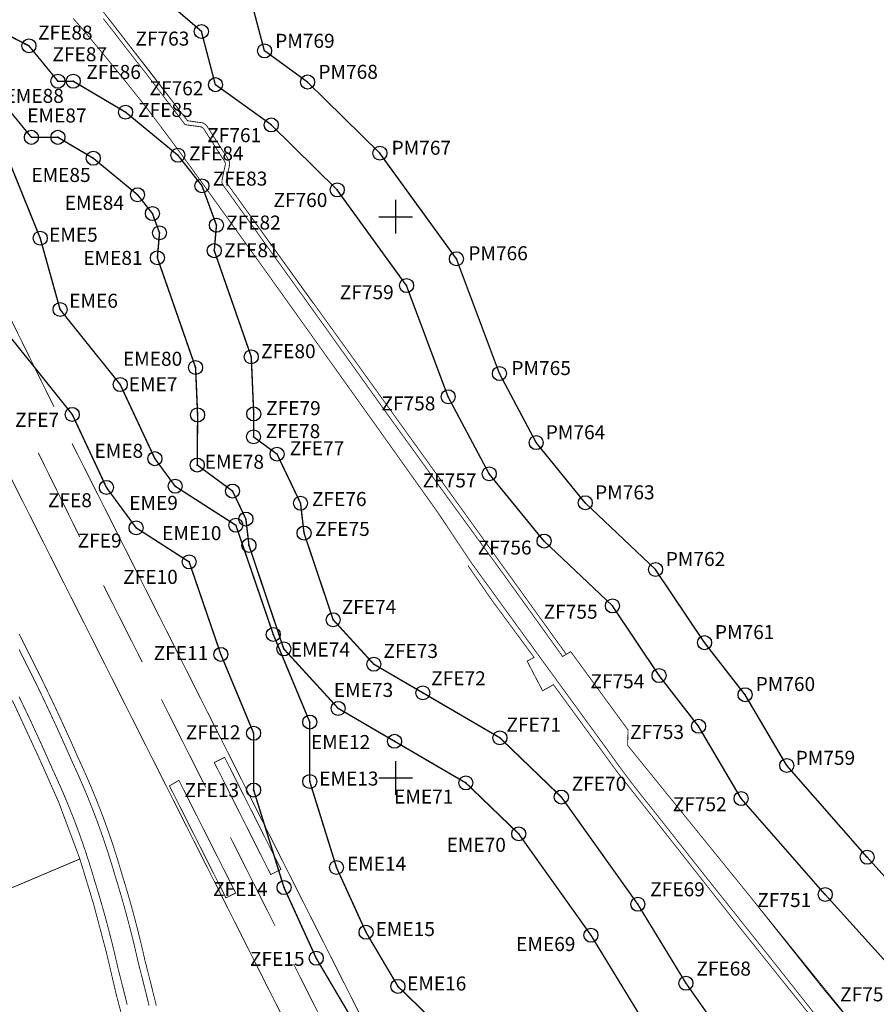
# Model space of a CAD drawing. Units: millimetres. Extents: x 526896 to 531889, y 2348302 to 2350102.
# Drawn here: x 527066 to 527371, y 2348919 to 2349270 of the extents above; entities that cross this region are included whole.
import ezdxf

# ---------------------------------------------------------------- set-up
doc = ezdxf.new("R2010")
doc.units = ezdxf.units.MM
doc.header["$LTSCALE"] = 40
doc.header["$PDMODE"] = 32
doc.header["$PDSIZE"] = 5
for name, color, linetype in [('CVL_PUNTO', 2, 'Continuous'), ('CVL_PUNTO_NUM', 2, 'Continuous'), ('CVL_RETUTM', 8, 'Continuous'), ('EME', 7, 'Continuous'), ('PLEAMAR_MAXIMA_2017', 1, 'Continuous'), ('Z URBANA', 7, 'Continuous'), ('ZF_2017', 7, 'Continuous'), ('ZFE', 7, 'Continuous')]:
    doc.layers.add(name, color=color, linetype=linetype)
doc.styles.add('SIMPLEX1', font='arial.ttf')

msp = doc.modelspace()

# ---------------------------------------------------------------- linework, layer by layer
at = {"layer": 'CVL_PUNTO', "color": 7}
for p in [(527130.76, 2349266.06), (527069.3, 2349260.94), (527153.3, 2349259.13), (527079.63, 2349248.33), (527085.08, 2349248.33), (527135.81, 2349247.1), (527168.65, 2349248.05), (527103.76, 2349237.29), (527155.7, 2349232.73), (527070.15, 2349228.33), (527079.61, 2349228.33), (527092.24, 2349220.87), (527122.38, 2349221.95), (527194.42, 2349222.68), (527130.99, 2349211.05), (527108.01, 2349207.87), (527179.21, 2349209.59), (527113.32, 2349201.16), (527136.15, 2349197), (527115.85, 2349194.28), (527073.31, 2349192.38), (527135.37, 2349187.93), (527115.08, 2349185.38), (527221.71, 2349185.04), (527203.93, 2349175.49), (527080.39, 2349166.97), (527148.57, 2349150.08), (527128.71, 2349146.28), (527237.05, 2349144.11), (527101.84, 2349140.19), (527218.78, 2349135.87), (527149.43, 2349129.72), (527084.74, 2349129.55), (527129.43, 2349129.37), (527149.37, 2349121.56), (527250.14, 2349119.51), (527114.2, 2349113.79), (527157.75, 2349115.38), (527129.3, 2349111.52), (527233.4, 2349108.38), (527096.92, 2349103.53), (527121.42, 2349103.96), (527141.87, 2349102.25), (527267.66, 2349098.06), (527166.13, 2349097.89), (527146.65, 2349092.27), (527107.5, 2349089.13), (527143.07, 2349090.05), (527167.37, 2349087.27), (527252.97, 2349084.43), (527147.74, 2349082.88), (527126.41, 2349076.98), (527292.73, 2349074.27), (527277.34, 2349061.29), (527177.77, 2349056.36), (527156.42, 2349051.12), (527160.16, 2349045.97), (527310.18, 2349048.2), (527137.71, 2349044.03), (527192.26, 2349040.51), (527293.96, 2349036.47), (527209.73, 2349030.32), (527324.64, 2349029.65), (527179.56, 2349024.77), (527169.41, 2349019.91), (527308.06, 2349018.38), (527149.41, 2349015.91), (527237.21, 2349014.28), (527199.65, 2349013.04), (527339.49, 2349004.4), (527169.41, 2348998.71), (527225.06, 2348998.21), (527149.41, 2348995.67), (527259.12, 2348993.17), (527323.21, 2348992.63), (527243.91, 2348980.05), (527368.17, 2348971.71), (527178.96, 2348968.04), (527160.24, 2348960.9), (527353.21, 2348958.43), (527286.38, 2348954.94), (527189.48, 2348944.96), (527269.68, 2348943.91), (527171.72, 2348935.7), (527303.55, 2348926.8), (527200.86, 2348925.68)]:
    msp.add_point(p, dxfattribs=at)
at = {"layer": 'CVL_RETUTM', "color": 8, "linetype": 'Continuous'}
for p, q in [((527200, 2349206), (527200, 2349194)), ((527194, 2349200), (527206, 2349200)), ((527200, 2349006), (527200, 2348994)), ((527194, 2349000), (527206, 2349000))]:
    msp.add_line(p, q, dxfattribs=at)
at = {"layer": 'EME', "color": 6, "const_width": 0.5}
for points in [[(527286.82, 2348915.82), (527269.68, 2348943.91), (527243.91, 2348980.05), (527225.06, 2348998.21), (527199.65, 2349013.04), (527179.56, 2349024.77), (527160.16, 2349045.97), (527147.74, 2349082.88), (527146.65, 2349092.27), (527141.87, 2349102.25), (527129.3, 2349111.52), (527129.43, 2349129.37), (527128.71, 2349146.28), (527115.08, 2349185.38), (527115.85, 2349194.28), (527113.32, 2349201.16), (527108.01, 2349207.87), (527092.24, 2349220.87), (527079.61, 2349228.33), (527070.15, 2349228.33), (527056.46, 2349245.05)], [(527058.72, 2349228.47), (527073.31, 2349192.38), (527080.39, 2349166.97), (527101.84, 2349140.19), (527114.2, 2349113.79), (527121.42, 2349103.96), (527143.07, 2349090.05), (527156.42, 2349051.12), (527169.41, 2349019.91), (527169.41, 2348998.71), (527178.96, 2348968.04), (527189.48, 2348944.96), (527200.86, 2348925.68), (527228.25, 2348899.05)]]:
    msp.add_lwpolyline(points, dxfattribs=at)
at = {"layer": 'PLEAMAR_MAXIMA_2017', "color": 1}
msp.add_lwpolyline([(527422.97, 2348909.41), (527397.88, 2348938.68), (527368.17, 2348971.71), (527339.49, 2349004.4), (527324.64, 2349029.65), (527310.18, 2349048.2), (527292.73, 2349074.27), (527267.66, 2349098.06), (527250.14, 2349119.51), (527237.05, 2349144.11), (527221.71, 2349185.04), (527194.42, 2349222.68), (527168.65, 2349248.05), (527153.3, 2349259.13), (527148.5, 2349277.16), (527127.24, 2349295.54), (527099.61, 2349317.53), (527077.99, 2349344.31), (527067.59, 2349361.38), (527058.65, 2349394.96), (527043.28, 2349413.07), (527029.84, 2349436), (527023.94, 2349466.87), (527020.08, 2349472.6)], dxfattribs=at)
at = {"layer": 'Z URBANA', "color": 251, "const_width": 0.3, "flags": 128}
for points in [[(527369.43, 2348904.46), (527326.32, 2348957.85), (527282.74, 2349011.6), (527282.91, 2349017.05), (527262.48, 2349044.98), (527260.89, 2349044.05), (527231.06, 2349085.44), (527173, 2349166.06), (527139.79, 2349212.08), (527139.65, 2349213.01), (527140.88, 2349218.74), (527140.65, 2349220.05), (527132.6, 2349232.59), (527131.33, 2349233.48), (527125.81, 2349234.24), (527094.25, 2349275.06), (527074.41, 2349300)], [(527163.79, 2349166.51), (527151.75, 2349183.36), (527133.35, 2349208.89), (527133.35, 2349208.89), (527133.03, 2349209.34), (527132.7, 2349209.79), (527132.38, 2349210.23), (527132.06, 2349210.68), (527131.74, 2349211.13), (527131.42, 2349211.57), (527131.1, 2349212.02), (527130.78, 2349212.46), (527130.46, 2349212.91), (527130.13, 2349213.36), (527129.81, 2349213.8), (527129.49, 2349214.25), (527129.17, 2349214.69), (527128.85, 2349215.14), (527128.52, 2349215.58), (527128.2, 2349216.03), (527127.88, 2349216.47), (527127.55, 2349216.92), (527127.23, 2349217.36), (527126.91, 2349217.81), (527126.58, 2349218.25), (527126.26, 2349218.7), (527125.93, 2349219.14), (527125.61, 2349219.59), (527125.28, 2349220.03), (527124.96, 2349220.47), (527124.63, 2349220.92), (527124.31, 2349221.36), (527123.98, 2349221.8), (527123.66, 2349222.25), (527123.33, 2349222.69), (527123, 2349223.13), (527122.68, 2349223.58), (527122.35, 2349224.02), (527122.03, 2349224.46), (527121.7, 2349224.9), (527121.37, 2349225.35), (527121.04, 2349225.79), (527120.72, 2349226.23), (527120.39, 2349226.67), (527120.06, 2349227.11), (527119.73, 2349227.55), (527119.41, 2349228), (527119.08, 2349228.44), (527118.75, 2349228.88), (527118.42, 2349229.32), (527118.09, 2349229.76), (527117.76, 2349230.2), (527117.43, 2349230.64), (527117.1, 2349231.08), (527116.77, 2349231.52), (527116.44, 2349231.96), (527116.11, 2349232.4), (527115.78, 2349232.84), (527115.45, 2349233.28), (527115.12, 2349233.72), (527114.79, 2349234.16), (527114.46, 2349234.6), (527114.13, 2349235.04), (527113.8, 2349235.48), (527113.47, 2349235.92), (527113.14, 2349236.36), (527112.8, 2349236.79), (527112.47, 2349237.23), (527112.14, 2349237.67), (527111.79, 2349238.14), (527111.79, 2349238.14), (527111.45, 2349238.57), (527111.11, 2349239), (527110.76, 2349239.43), (527110.42, 2349239.87), (527110.08, 2349240.3), (527109.74, 2349240.73), (527109.4, 2349241.16), (527109.06, 2349241.59), (527108.72, 2349242.02), (527108.37, 2349242.45), (527108.03, 2349242.88), (527107.69, 2349243.31), (527107.35, 2349243.74), (527107, 2349244.17), (527106.66, 2349244.6), (527106.32, 2349245.03), (527105.97, 2349245.46), (527105.63, 2349245.89), (527105.28, 2349246.32), (527104.94, 2349246.75), (527104.6, 2349247.18), (527104.25, 2349247.61), (527103.91, 2349248.03), (527103.56, 2349248.46), (527103.22, 2349248.89), (527102.87, 2349249.32), (527102.52, 2349249.75), (527102.18, 2349250.17), (527101.83, 2349250.6), (527101.83, 2349250.6), (527101.49, 2349251.03), (527101.14, 2349251.46), (527100.79, 2349251.88), (527100.45, 2349252.31), (527100.1, 2349252.74), (527099.75, 2349253.16), (527099.41, 2349253.59), (527099.06, 2349254.02), (527098.71, 2349254.44), (527098.36, 2349254.87), (527098.01, 2349255.29), (527097.67, 2349255.72), (527097.32, 2349256.15), (527096.97, 2349256.57), (527096.62, 2349257), (527096.27, 2349257.42), (527095.92, 2349257.85), (527095.57, 2349258.27), (527095.22, 2349258.69), (527094.87, 2349259.12), (527094.52, 2349259.54), (527094.17, 2349259.97), (527093.82, 2349260.39), (527093.47, 2349260.81), (527093.12, 2349261.24), (527092.77, 2349261.66), (527092.42, 2349262.08), (527092.06, 2349262.51), (527091.71, 2349262.93), (527091.36, 2349263.35), (527091.01, 2349263.78), (527090.66, 2349264.2), (527090.3, 2349264.62), (527089.95, 2349265.04), (527089.6, 2349265.46), (527089.24, 2349265.89), (527088.89, 2349266.31), (527088.54, 2349266.73), (527088.18, 2349267.15), (527087.83, 2349267.57), (527087.27, 2349268.24), (527087.27, 2349268.24), (527086.9, 2349268.65), (527086.53, 2349269.06), (527086.17, 2349269.47), (527085.8, 2349269.88), (527085.44, 2349270.29), (527085.07, 2349270.71)], [(527171.22, 2349165.82), (527138.54, 2349211.25), (527138.54, 2349211.25), (527138.25, 2349211.71), (527138.09, 2349212.24), (527138.16, 2349213.22), (527139.35, 2349218.77), (527139.35, 2349218.77), (527139.22, 2349219.49), (527131.5, 2349231.53), (527131.5, 2349231.53), (527130.76, 2349232.04), (527124.99, 2349232.84), (527110.72, 2349251.51), (527110.72, 2349251.51), (527110.38, 2349251.94), (527110.04, 2349252.37), (527109.7, 2349252.8), (527109.36, 2349253.23), (527109.02, 2349253.67), (527108.68, 2349254.1), (527108.34, 2349254.53), (527108, 2349254.96), (527107.66, 2349255.39), (527107.32, 2349255.83), (527106.98, 2349256.26), (527106.64, 2349256.69), (527106.31, 2349257.13), (527105.97, 2349257.56), (527105.63, 2349257.99), (527105.29, 2349258.43), (527104.95, 2349258.86), (527104.62, 2349259.3), (527104.28, 2349259.73), (527103.94, 2349260.16), (527103.6, 2349260.6), (527103.27, 2349261.03), (527102.93, 2349261.47), (527102.59, 2349261.9), (527102.26, 2349262.34), (527101.92, 2349262.77), (527101.58, 2349263.21), (527101.25, 2349263.64), (527100.91, 2349264.08), (527100.58, 2349264.51), (527100.24, 2349264.95), (527099.91, 2349265.39), (527099.51, 2349265.91), (527099.51, 2349265.91), (527099.17, 2349266.34), (527098.83, 2349266.77), (527098.49, 2349267.21), (527098.15, 2349267.64), (527097.82, 2349268.08), (527097.48, 2349268.51), (527097.14, 2349268.94), (527096.8, 2349269.38), (527096.46, 2349269.81), (527096.12, 2349270.24), (527095.78, 2349270.68)], [(527170.69, 2349169.13), (527139.79, 2349212.08), (527139.63, 2349212.33), (527139.61, 2349212.41), (527139.65, 2349213.01), (527140.88, 2349218.74), (527140.65, 2349220.05), (527132.6, 2349232.59), (527131.33, 2349233.48), (527125.81, 2349234.24), (527111.91, 2349252.43), (527111.56, 2349252.87), (527111.22, 2349253.3), (527110.88, 2349253.73), (527110.54, 2349254.16), (527110.2, 2349254.59), (527109.86, 2349255.02), (527109.52, 2349255.46), (527109.18, 2349255.89), (527108.84, 2349256.32), (527108.5, 2349256.75), (527108.17, 2349257.18), (527107.83, 2349257.62), (527107.49, 2349258.05), (527107.15, 2349258.48), (527106.81, 2349258.92), (527106.47, 2349259.35), (527106.14, 2349259.78), (527105.8, 2349260.22), (527105.46, 2349260.65), (527105.13, 2349261.08), (527104.79, 2349261.52), (527104.45, 2349261.95), (527104.12, 2349262.39), (527103.78, 2349262.82), (527103.44, 2349263.25), (527103.11, 2349263.69), (527102.77, 2349264.12), (527102.44, 2349264.56), (527102.1, 2349264.99), (527101.77, 2349265.43), (527101.43, 2349265.86), (527101.1, 2349266.3), (527100.69, 2349266.82), (527100.35, 2349267.26), (527100.01, 2349267.7), (527099.68, 2349268.13), (527099.34, 2349268.56), (527099, 2349269), (527098.66, 2349269.43), (527098.32, 2349269.87), (527097.98, 2349270.3), (527097.64, 2349270.73)], [(527078.25, 2349132.23), (527056.86, 2349175.6), (527021.58, 2349245.49), (527020.08, 2349248.49)], [(527227.13, 2349076.54), (527215.46, 2349094.06), (527194.4, 2349123.65), (527163.79, 2349166.51)], [(527227.13, 2349076.54), (527215.46, 2349094.06), (527194.4, 2349123.65), (527163.79, 2349166.51)], [(527352.49, 2348924.86), (527326.32, 2348957.85), (527282.74, 2349011.6), (527282.91, 2349017.05), (527264, 2349042.9), (527264, 2349042.9), (527262.48, 2349044.98), (527260.89, 2349044.05), (527260.89, 2349044.05), (527260.73, 2349043.95), (527260.73, 2349043.95), (527259.56, 2349043.26), (527238.99, 2349071.91), (527217.82, 2349100.95), (527198.18, 2349128.11), (527171.22, 2349165.82)], [(527173, 2349166.06), (527231.06, 2349085.44), (527260.89, 2349044.05)], [(527084.67, 2349119.21), (527235.91, 2348819.26)], [(527072.63, 2349115.85), (527087.41, 2349085.89)], [(527062.58, 2349107.49), (527213.59, 2348808)], [(527336.1, 2348932.74), (527310.28, 2348965.16), (527290.42, 2348990.32), (527290.42, 2348990.32), (527290.08, 2348990.74), (527289.73, 2348991.17), (527289.38, 2348991.6), (527289.04, 2348992.03), (527288.69, 2348992.46), (527288.35, 2348992.89), (527288.01, 2348993.32), (527287.67, 2348993.75), (527287.32, 2348994.18), (527286.98, 2348994.61), (527286.64, 2348995.04), (527286.3, 2348995.48), (527285.97, 2348995.91), (527285.63, 2348996.34), (527285.29, 2348996.78), (527284.95, 2348997.21), (527284.62, 2348997.65), (527284.28, 2348998.08), (527283.95, 2348998.52), (527283.61, 2348998.96), (527283.28, 2348999.39), (527282.95, 2348999.83), (527282.62, 2349000.27), (527282.29, 2349000.71), (527281.96, 2349001.15), (527281.63, 2349001.59), (527281.3, 2349002.03), (527280.97, 2349002.47), (527280.64, 2349002.91), (527280.31, 2349003.36), (527279.99, 2349003.8), (527279.66, 2349004.24), (527279.34, 2349004.69), (527279.01, 2349005.13), (527278.69, 2349005.58), (527278.37, 2349006.02), (527278.05, 2349006.47), (527277.73, 2349006.91), (527277.41, 2349007.36), (527277.09, 2349007.81), (527276.77, 2349008.26), (527276.45, 2349008.7), (527276.13, 2349009.15), (527275.62, 2349009.88), (527243.83, 2349053.51), (527227.13, 2349076.54)], [(527225.84, 2349075.67), (527234.33, 2349063.34), (527249.42, 2349042.93), (527246.92, 2349041.63), (527252.45, 2349031.03), (527256.3, 2349033.23), (527266.9, 2349018.73), (527266.9, 2349018.73), (527279.03, 2349002.13), (527312.24, 2348959.99), (527312.24, 2348959.99), (527315.95, 2348955.29), (527315.95, 2348955.29), (527322.86, 2348946.53), (527360.54, 2348899.52), (527378.25, 2348876.51), (527385.86, 2348866.79), (527387.55, 2348862.94)], [(527109.67, 2349041.28), (527102.77, 2349054.95), (527095.88, 2349068.62)], [(527020.08, 2349043.94), (527046.23, 2349061.34), (527064.47, 2349025.31), (527073.56, 2349005.63), (527079.91, 2348991.31), (527087.45, 2348971.09), (527020.08, 2348942.58)], [(527114.7, 2348918.82), (527114.57, 2348919.35), (527114.44, 2348919.89), (527114.31, 2348920.43), (527114.17, 2348920.96), (527114.04, 2348921.5), (527113.91, 2348922.03), (527113.78, 2348922.57), (527113.65, 2348923.1), (527113.51, 2348923.64), (527113.38, 2348924.17), (527113.25, 2348924.71), (527113.12, 2348925.24), (527112.98, 2348925.78), (527112.85, 2348926.31), (527112.71, 2348926.85), (527112.58, 2348927.38), (527112.44, 2348927.92), (527112.31, 2348928.45), (527112.17, 2348928.99), (527112.04, 2348929.52), (527111.9, 2348930.05), (527111.76, 2348930.59), (527111.63, 2348931.12), (527111.49, 2348931.66), (527111.35, 2348932.19), (527111.22, 2348932.72), (527111.08, 2348933.26), (527110.94, 2348933.79), (527110.73, 2348934.62), (527110.73, 2348934.62), (527110.61, 2348935.12), (527110.49, 2348935.66), (527110.37, 2348936.2), (527110.25, 2348936.74), (527110.13, 2348937.28), (527110, 2348937.82), (527109.88, 2348938.36), (527109.75, 2348938.9), (527109.62, 2348939.43), (527109.5, 2348939.97), (527109.37, 2348940.51), (527109.24, 2348941.05), (527109.11, 2348941.59), (527108.98, 2348942.13), (527108.85, 2348942.66), (527108.72, 2348943.2), (527108.58, 2348943.74), (527108.45, 2348944.28), (527108.32, 2348944.81), (527108.18, 2348945.35), (527108.05, 2348945.89), (527107.91, 2348946.42), (527107.77, 2348946.96), (527107.63, 2348947.5), (527107.49, 2348948.03), (527107.35, 2348948.57), (527107.21, 2348949.1), (527107.07, 2348949.64), (527106.93, 2348950.17), (527106.79, 2348950.71), (527106.64, 2348951.24), (527106.5, 2348951.78), (527106.35, 2348952.31), (527106.21, 2348952.85), (527106.06, 2348953.38), (527105.91, 2348953.91), (527105.77, 2348954.45), (527105.62, 2348954.98), (527105.47, 2348955.51), (527105.32, 2348956.05), (527105.16, 2348956.58), (527105.01, 2348957.11), (527104.86, 2348957.64), (527104.71, 2348958.17), (527104.55, 2348958.71), (527104.4, 2348959.24), (527104.24, 2348959.77), (527104.08, 2348960.3), (527103.93, 2348960.83), (527103.77, 2348961.36), (527103.61, 2348961.89), (527103.45, 2348962.42), (527103.29, 2348962.95), (527103.13, 2348963.48), (527102.96, 2348964.01), (527102.8, 2348964.54), (527102.64, 2348965.07), (527102.37, 2348965.93), (527102.22, 2348966.44), (527102.07, 2348966.97), (527101.91, 2348967.5), (527101.75, 2348968.03), (527101.59, 2348968.56), (527101.43, 2348969.1), (527101.27, 2348969.63), (527101.11, 2348970.16), (527100.95, 2348970.69), (527100.78, 2348971.22), (527100.62, 2348971.75), (527100.45, 2348972.28), (527100.29, 2348972.81), (527100.12, 2348973.34), (527099.95, 2348973.86), (527099.78, 2348974.39), (527099.61, 2348974.92), (527099.43, 2348975.45), (527099.26, 2348975.98), (527099.09, 2348976.5), (527098.91, 2348977.03), (527098.73, 2348977.56), (527098.56, 2348978.08), (527098.38, 2348978.61), (527098.2, 2348979.13), (527098.02, 2348979.66), (527097.83, 2348980.18), (527097.65, 2348980.7), (527097.47, 2348981.23), (527097.28, 2348981.75), (527097.09, 2348982.27), (527096.91, 2348982.8), (527096.72, 2348983.32), (527096.53, 2348983.84), (527096.34, 2348984.36), (527096.15, 2348984.88), (527095.96, 2348985.4), (527095.76, 2348985.92), (527095.57, 2348986.44), (527095.37, 2348986.96), (527095.17, 2348987.48), (527095.17, 2348987.48), (527094.98, 2348988), (527094.78, 2348988.52), (527094.58, 2348989.04), (527094.38, 2348989.55), (527094.18, 2348990.07), (527093.97, 2348990.59), (527093.77, 2348991.1), (527093.56, 2348991.62), (527093.36, 2348992.13), (527093.15, 2348992.65), (527092.94, 2348993.16), (527092.73, 2348993.68), (527092.52, 2348994.19), (527092.31, 2348994.7), (527092.1, 2348995.22), (527091.89, 2348995.73), (527091.67, 2348996.24), (527091.46, 2348996.75), (527091.24, 2348997.26), (527091.02, 2348997.77), (527090.8, 2348998.29), (527090.58, 2348998.79), (527090.36, 2348999.3), (527090.14, 2348999.81), (527089.92, 2349000.32), (527089.7, 2349000.83), (527089.47, 2349001.34), (527089.25, 2349001.84), (527089.02, 2349002.35), (527088.79, 2349002.86), (527088.56, 2349003.36), (527088.33, 2349003.87), (527088.1, 2349004.37), (527087.87, 2349004.88), (527087.64, 2349005.38), (527087.4, 2349005.89), (527086.99, 2349006.78), (527086.78, 2349007.26), (527086.56, 2349007.76), (527086.33, 2349008.27), (527086.11, 2349008.77), (527085.89, 2349009.28), (527085.67, 2349009.78), (527085.44, 2349010.29), (527085.22, 2349010.79), (527085, 2349011.3), (527084.77, 2349011.8), (527084.55, 2349012.31), (527084.32, 2349012.81), (527084.1, 2349013.31), (527083.87, 2349013.82), (527083.64, 2349014.32), (527083.42, 2349014.82), (527083.19, 2349015.33), (527082.96, 2349015.83), (527082.73, 2349016.33), (527082.51, 2349016.83), (527082.28, 2349017.34), (527082.05, 2349017.84), (527081.82, 2349018.34), (527081.59, 2349018.84), (527081.36, 2349019.34), (527081.13, 2349019.85), (527080.9, 2349020.35), (527080.67, 2349020.85), (527080.43, 2349021.35), (527080.2, 2349021.85), (527079.97, 2349022.35), (527079.74, 2349022.85), (527079.5, 2349023.35), (527079.27, 2349023.85), (527079.04, 2349024.35), (527078.8, 2349024.85), (527078.57, 2349025.35), (527078.33, 2349025.85), (527078.1, 2349026.35), (527077.86, 2349026.85), (527077.62, 2349027.35), (527077.39, 2349027.85), (527077.15, 2349028.34), (527076.91, 2349028.84), (527076.68, 2349029.34), (527076.44, 2349029.84), (527076.2, 2349030.34), (527075.96, 2349030.83), (527075.72, 2349031.33), (527075.48, 2349031.83), (527075.24, 2349032.32), (527075, 2349032.82), (527074.76, 2349033.32), (527074.52, 2349033.81), (527074.28, 2349034.31), (527073.91, 2349035.07), (527073.66, 2349035.57), (527073.42, 2349036.06), (527073.17, 2349036.55), (527072.93, 2349037.05), (527072.68, 2349037.54), (527072.44, 2349038.03), (527072.44, 2349038.03), (527072.19, 2349038.53), (527071.95, 2349039.02), (527071.7, 2349039.51), (527071.46, 2349040.01), (527071.21, 2349040.5), (527070.97, 2349040.99), (527070.72, 2349041.49), (527070.47, 2349041.98), (527070.23, 2349042.47), (527069.98, 2349042.96), (527069.73, 2349043.46), (527069.49, 2349043.95), (527069.24, 2349044.44), (527068.99, 2349044.93), (527068.74, 2349045.43), (527068.5, 2349045.92), (527068.25, 2349046.41), (527068, 2349046.9), (527067.75, 2349047.39), (527067.5, 2349047.88), (527067.25, 2349048.38), (527067, 2349048.87), (527066.76, 2349049.36), (527066.51, 2349049.85), (527066.26, 2349050.34), (527066.01, 2349050.83), (527065.76, 2349051.32)], [(527112.14, 2348918.76), (527112.01, 2348919.3), (527111.88, 2348919.83), (527111.75, 2348920.37), (527111.62, 2348920.9), (527111.48, 2348921.44), (527111.35, 2348921.97), (527111.22, 2348922.5), (527111.09, 2348923.04), (527110.96, 2348923.57), (527110.82, 2348924.1), (527110.69, 2348924.64), (527110.56, 2348925.17), (527110.42, 2348925.71), (527110.29, 2348926.24), (527110.15, 2348926.77), (527110.02, 2348927.31), (527109.88, 2348927.84), (527109.75, 2348928.37), (527109.61, 2348928.9), (527109.48, 2348929.44), (527109.34, 2348929.97), (527109.21, 2348930.5), (527109.07, 2348931.04), (527108.93, 2348931.57), (527108.79, 2348932.1), (527108.79, 2348932.1), (527108.66, 2348932.63), (527108.52, 2348933.17), (527108.29, 2348934.04), (527108.29, 2348934.04), (527108.17, 2348934.57), (527108.05, 2348935.11), (527107.93, 2348935.65), (527107.81, 2348936.18), (527107.69, 2348936.72), (527107.57, 2348937.26), (527107.44, 2348937.79), (527107.32, 2348938.33), (527107.19, 2348938.86), (527107.06, 2348939.4), (527106.94, 2348939.93), (527106.81, 2348940.47), (527106.68, 2348941), (527106.55, 2348941.54), (527106.42, 2348942.07), (527106.29, 2348942.61), (527106.16, 2348943.14), (527106.02, 2348943.67), (527105.89, 2348944.21), (527105.76, 2348944.74), (527105.62, 2348945.27), (527105.49, 2348945.81), (527105.35, 2348946.34), (527105.21, 2348946.87), (527105.07, 2348947.4), (527104.94, 2348947.94), (527104.8, 2348948.47), (527104.66, 2348949), (527104.51, 2348949.53), (527104.37, 2348950.06), (527104.23, 2348950.59), (527104.09, 2348951.12), (527103.94, 2348951.66), (527103.8, 2348952.19), (527103.65, 2348952.72), (527103.5, 2348953.25), (527103.36, 2348953.78), (527103.21, 2348954.31), (527103.06, 2348954.84), (527102.91, 2348955.37), (527102.76, 2348955.89), (527102.61, 2348956.42), (527102.46, 2348956.95), (527102.3, 2348957.48), (527102.15, 2348958.01), (527102, 2348958.54), (527101.84, 2348959.06), (527101.69, 2348959.59), (527101.53, 2348960.12), (527101.37, 2348960.65), (527101.21, 2348961.17), (527101.06, 2348961.7), (527100.9, 2348962.23), (527100.74, 2348962.75), (527100.57, 2348963.28), (527100.41, 2348963.8), (527100.25, 2348964.33), (527099.98, 2348965.21), (527099.98, 2348965.21), (527099.82, 2348965.74), (527099.67, 2348966.27), (527099.51, 2348966.79), (527099.36, 2348967.32), (527099.2, 2348967.85), (527099.04, 2348968.37), (527098.88, 2348968.9), (527098.72, 2348969.43), (527098.56, 2348969.95), (527098.4, 2348970.48), (527098.23, 2348971), (527098.07, 2348971.53), (527097.9, 2348972.05), (527097.74, 2348972.58), (527097.57, 2348973.1), (527097.4, 2348973.62), (527097.23, 2348974.15), (527097.06, 2348974.67), (527096.89, 2348975.19), (527096.71, 2348975.71), (527096.54, 2348976.24), (527096.36, 2348976.76), (527096.19, 2348977.28), (527096.01, 2348977.8), (527095.83, 2348978.32), (527095.65, 2348978.84), (527095.47, 2348979.36), (527095.29, 2348979.88), (527095.11, 2348980.4), (527094.92, 2348980.92), (527094.74, 2348981.43), (527094.55, 2348981.95), (527094.37, 2348982.47), (527094.18, 2348982.99), (527093.99, 2348983.5), (527093.8, 2348984.02), (527093.8, 2348984.02), (527093.61, 2348984.53), (527093.42, 2348985.05), (527093.23, 2348985.56), (527093.03, 2348986.08), (527092.84, 2348986.59), (527092.64, 2348987.11), (527092.44, 2348987.62), (527092.25, 2348988.13), (527092.05, 2348988.65), (527091.85, 2348989.16), (527091.65, 2348989.67), (527091.44, 2348990.18), (527091.24, 2348990.69), (527091.04, 2348991.2), (527090.83, 2348991.71), (527090.63, 2348992.22), (527090.42, 2348992.73), (527090.21, 2348993.24), (527090, 2348993.75), (527089.79, 2348994.26), (527089.58, 2348994.77), (527089.37, 2348995.27), (527089.15, 2348995.78), (527088.94, 2348996.29), (527088.72, 2348996.79), (527088.51, 2348997.3), (527088.29, 2348997.81), (527088.07, 2348998.31), (527087.85, 2348998.81), (527087.63, 2348999.32), (527087.41, 2348999.82), (527087.19, 2349000.32), (527086.96, 2349000.83), (527086.74, 2349001.33), (527086.51, 2349001.83), (527086.29, 2349002.33), (527086.06, 2349002.83), (527085.83, 2349003.33), (527085.6, 2349003.83), (527085.37, 2349004.33), (527085.14, 2349004.83), (527084.71, 2349005.75), (527084.71, 2349005.75), (527084.49, 2349006.26), (527084.27, 2349006.76), (527084.05, 2349007.26), (527083.82, 2349007.77), (527083.6, 2349008.27), (527083.38, 2349008.77), (527083.16, 2349009.28), (527082.93, 2349009.78), (527082.71, 2349010.28), (527082.49, 2349010.79), (527082.26, 2349011.29), (527082.04, 2349011.79), (527081.81, 2349012.29), (527081.59, 2349012.79), (527081.36, 2349013.3), (527081.14, 2349013.8), (527080.91, 2349014.3), (527080.68, 2349014.8), (527080.46, 2349015.3), (527080.23, 2349015.8), (527080, 2349016.3), (527079.77, 2349016.8), (527079.55, 2349017.3), (527079.32, 2349017.8), (527079.09, 2349018.3), (527078.86, 2349018.8), (527078.63, 2349019.3), (527078.4, 2349019.8), (527078.17, 2349020.3), (527077.93, 2349020.8), (527077.7, 2349021.3), (527077.47, 2349021.8), (527077.24, 2349022.29), (527077.01, 2349022.79), (527076.77, 2349023.29), (527076.54, 2349023.79), (527076.3, 2349024.29), (527076.07, 2349024.78), (527075.84, 2349025.28), (527075.6, 2349025.78), (527075.37, 2349026.28), (527075.13, 2349026.77), (527074.89, 2349027.27), (527074.66, 2349027.77), (527074.42, 2349028.26), (527074.18, 2349028.76), (527073.94, 2349029.25), (527073.71, 2349029.75), (527073.47, 2349030.25), (527073.23, 2349030.74), (527072.99, 2349031.24), (527072.75, 2349031.73), (527072.51, 2349032.23), (527072.27, 2349032.72), (527072.03, 2349033.22), (527071.66, 2349033.97), (527071.66, 2349033.97), (527071.66, 2349033.97), (527071.42, 2349034.46), (527071.18, 2349034.95), (527070.93, 2349035.44), (527070.69, 2349035.94), (527070.44, 2349036.43), (527070.2, 2349036.92), (527069.95, 2349037.42), (527069.71, 2349037.91), (527069.46, 2349038.4), (527069.22, 2349038.89), (527068.97, 2349039.39), (527068.73, 2349039.88), (527068.48, 2349040.37), (527068.24, 2349040.86), (527067.99, 2349041.35), (527067.74, 2349041.84), (527067.5, 2349042.34), (527067.25, 2349042.83), (527067, 2349043.32), (527066.76, 2349043.81), (527066.51, 2349044.3), (527066.26, 2349044.79), (527066.01, 2349045.28), (527065.77, 2349045.78)], [(527112.14, 2348918.76), (527112.01, 2348919.3), (527111.88, 2348919.83), (527111.75, 2348920.37), (527111.62, 2348920.9), (527111.48, 2348921.44), (527111.35, 2348921.97), (527111.22, 2348922.5), (527111.09, 2348923.04), (527110.96, 2348923.57), (527110.82, 2348924.1), (527110.69, 2348924.64), (527110.56, 2348925.17), (527110.42, 2348925.71), (527110.29, 2348926.24), (527110.15, 2348926.77), (527110.02, 2348927.31), (527109.88, 2348927.84), (527109.75, 2348928.37), (527109.61, 2348928.9), (527109.48, 2348929.44), (527109.34, 2348929.97), (527109.21, 2348930.5), (527109.07, 2348931.04), (527108.93, 2348931.57), (527108.79, 2348932.1), (527108.79, 2348932.1), (527108.66, 2348932.63), (527108.52, 2348933.17), (527108.29, 2348934.04), (527108.29, 2348934.04), (527108.17, 2348934.57), (527108.05, 2348935.11), (527107.93, 2348935.65), (527107.81, 2348936.18), (527107.69, 2348936.72), (527107.57, 2348937.26), (527107.44, 2348937.79), (527107.32, 2348938.33), (527107.19, 2348938.86), (527107.06, 2348939.4), (527106.94, 2348939.93), (527106.81, 2348940.47), (527106.68, 2348941), (527106.55, 2348941.54), (527106.42, 2348942.07), (527106.29, 2348942.61), (527106.16, 2348943.14), (527106.02, 2348943.67), (527105.89, 2348944.21), (527105.76, 2348944.74), (527105.62, 2348945.27), (527105.49, 2348945.81), (527105.35, 2348946.34), (527105.21, 2348946.87), (527105.07, 2348947.4), (527104.94, 2348947.94), (527104.8, 2348948.47), (527104.66, 2348949), (527104.51, 2348949.53), (527104.37, 2348950.06), (527104.23, 2348950.59), (527104.09, 2348951.12), (527103.94, 2348951.66), (527103.8, 2348952.19), (527103.65, 2348952.72), (527103.5, 2348953.25), (527103.36, 2348953.78), (527103.21, 2348954.31), (527103.06, 2348954.84), (527102.91, 2348955.37), (527102.76, 2348955.89), (527102.61, 2348956.42), (527102.46, 2348956.95), (527102.3, 2348957.48), (527102.15, 2348958.01), (527102, 2348958.54), (527101.84, 2348959.06), (527101.69, 2348959.59), (527101.53, 2348960.12), (527101.37, 2348960.65), (527101.21, 2348961.17), (527101.06, 2348961.7), (527100.9, 2348962.23), (527100.74, 2348962.75), (527100.57, 2348963.28), (527100.41, 2348963.8), (527100.25, 2348964.33), (527099.98, 2348965.21), (527099.98, 2348965.21), (527099.82, 2348965.74), (527099.67, 2348966.27), (527099.51, 2348966.79), (527099.36, 2348967.32), (527099.2, 2348967.85), (527099.04, 2348968.37), (527098.88, 2348968.9), (527098.72, 2348969.43), (527098.56, 2348969.95), (527098.4, 2348970.48), (527098.23, 2348971), (527098.07, 2348971.53), (527097.9, 2348972.05), (527097.74, 2348972.58), (527097.57, 2348973.1), (527097.4, 2348973.62), (527097.23, 2348974.15), (527097.06, 2348974.67), (527096.89, 2348975.19), (527096.71, 2348975.71), (527096.54, 2348976.24), (527096.36, 2348976.76), (527096.19, 2348977.28), (527096.01, 2348977.8), (527095.83, 2348978.32), (527095.65, 2348978.84), (527095.47, 2348979.36), (527095.29, 2348979.88), (527095.11, 2348980.4), (527094.92, 2348980.92), (527094.74, 2348981.43), (527094.55, 2348981.95), (527094.37, 2348982.47), (527094.18, 2348982.99), (527093.99, 2348983.5), (527093.8, 2348984.02), (527093.8, 2348984.02), (527093.61, 2348984.53), (527093.42, 2348985.05), (527093.23, 2348985.56), (527093.03, 2348986.08), (527092.84, 2348986.59), (527092.64, 2348987.11), (527092.44, 2348987.62), (527092.25, 2348988.13), (527092.05, 2348988.65), (527091.85, 2348989.16), (527091.65, 2348989.67), (527091.44, 2348990.18), (527091.24, 2348990.69), (527091.04, 2348991.2), (527090.83, 2348991.71), (527090.63, 2348992.22), (527090.42, 2348992.73), (527090.21, 2348993.24), (527090, 2348993.75), (527089.79, 2348994.26), (527089.58, 2348994.77), (527089.37, 2348995.27), (527089.15, 2348995.78), (527088.94, 2348996.29), (527088.72, 2348996.79), (527088.51, 2348997.3), (527088.29, 2348997.81), (527088.07, 2348998.31), (527087.85, 2348998.81), (527087.63, 2348999.32), (527087.41, 2348999.82), (527087.19, 2349000.32), (527086.96, 2349000.83), (527086.74, 2349001.33), (527086.51, 2349001.83), (527086.29, 2349002.33), (527086.06, 2349002.83), (527085.83, 2349003.33), (527085.6, 2349003.83), (527085.37, 2349004.33), (527085.14, 2349004.83), (527084.71, 2349005.75), (527084.71, 2349005.75), (527084.49, 2349006.26), (527084.27, 2349006.76), (527084.05, 2349007.26), (527083.82, 2349007.77), (527083.6, 2349008.27), (527083.38, 2349008.77), (527083.16, 2349009.28), (527082.93, 2349009.78), (527082.71, 2349010.28), (527082.49, 2349010.79), (527082.26, 2349011.29), (527082.04, 2349011.79), (527081.81, 2349012.29), (527081.59, 2349012.79), (527081.36, 2349013.3), (527081.14, 2349013.8), (527080.91, 2349014.3), (527080.68, 2349014.8), (527080.46, 2349015.3), (527080.23, 2349015.8), (527080, 2349016.3), (527079.77, 2349016.8), (527079.55, 2349017.3), (527079.32, 2349017.8), (527079.09, 2349018.3), (527078.86, 2349018.8), (527078.63, 2349019.3), (527078.4, 2349019.8), (527078.17, 2349020.3), (527077.93, 2349020.8), (527077.7, 2349021.3), (527077.47, 2349021.8), (527077.24, 2349022.29), (527077.01, 2349022.79), (527076.77, 2349023.29), (527076.54, 2349023.79), (527076.3, 2349024.29), (527076.07, 2349024.78), (527075.84, 2349025.28), (527075.6, 2349025.78), (527075.37, 2349026.28), (527075.13, 2349026.77), (527074.89, 2349027.27), (527074.66, 2349027.77), (527074.42, 2349028.26), (527074.18, 2349028.76), (527073.94, 2349029.25), (527073.71, 2349029.75), (527073.47, 2349030.25), (527073.23, 2349030.74), (527072.99, 2349031.24), (527072.75, 2349031.73), (527072.51, 2349032.23), (527072.27, 2349032.72), (527072.03, 2349033.22), (527071.66, 2349033.97), (527071.66, 2349033.97), (527071.66, 2349033.97), (527071.42, 2349034.46), (527071.18, 2349034.95), (527070.93, 2349035.44), (527070.69, 2349035.94), (527070.44, 2349036.43), (527070.2, 2349036.92), (527069.95, 2349037.42), (527069.71, 2349037.91), (527069.46, 2349038.4), (527069.22, 2349038.89), (527068.97, 2349039.39), (527068.73, 2349039.88), (527068.48, 2349040.37), (527068.24, 2349040.86), (527067.99, 2349041.35), (527067.74, 2349041.84), (527067.5, 2349042.34), (527067.25, 2349042.83), (527067, 2349043.32), (527066.76, 2349043.81), (527066.51, 2349044.3), (527066.26, 2349044.79), (527066.01, 2349045.28), (527065.77, 2349045.78)], [(527104.33, 2348919.11), (527104.2, 2348919.64), (527104.07, 2348920.17), (527103.94, 2348920.7), (527103.81, 2348921.23), (527103.68, 2348921.76), (527103.54, 2348922.29), (527103.41, 2348922.82), (527103.28, 2348923.35), (527103.15, 2348923.88), (527103.01, 2348924.41), (527102.88, 2348924.94), (527102.75, 2348925.47), (527102.61, 2348926), (527102.48, 2348926.53), (527102.34, 2348927.06), (527102.21, 2348927.59), (527102.07, 2348928.12), (527101.94, 2348928.64), (527101.8, 2348929.17), (527101.67, 2348929.7), (527101.53, 2348930.23), (527101.39, 2348930.76), (527101.26, 2348931.29), (527101, 2348932.28), (527101, 2348932.28), (527100.85, 2348932.94), (527100.74, 2348933.47), (527100.62, 2348933.99), (527100.5, 2348934.52), (527100.38, 2348935.04), (527100.26, 2348935.57), (527100.26, 2348935.57), (527100.13, 2348936.1), (527100.01, 2348936.62), (527099.89, 2348937.15), (527099.77, 2348937.67), (527099.64, 2348938.19), (527099.51, 2348938.72), (527099.39, 2348939.24), (527099.26, 2348939.77), (527099.13, 2348940.29), (527099.01, 2348940.81), (527098.88, 2348941.34), (527098.75, 2348941.86), (527098.62, 2348942.38), (527098.48, 2348942.91), (527098.35, 2348943.43), (527098.22, 2348943.95), (527098.08, 2348944.47), (527097.95, 2348945), (527097.81, 2348945.52), (527097.68, 2348946.04), (527097.54, 2348946.56), (527097.4, 2348947.08), (527097.27, 2348947.6), (527097.13, 2348948.12), (527096.99, 2348948.65), (527096.85, 2348949.17), (527096.7, 2348949.69), (527096.56, 2348950.21), (527096.42, 2348950.73), (527096.28, 2348951.25), (527096.13, 2348951.76), (527095.99, 2348952.28), (527095.84, 2348952.8), (527095.69, 2348953.32), (527095.55, 2348953.84), (527095.4, 2348954.36), (527095.25, 2348954.88), (527095.1, 2348955.39), (527094.95, 2348955.91), (527094.8, 2348956.43), (527094.65, 2348956.95), (527094.49, 2348957.46), (527094.34, 2348957.98), (527094.19, 2348958.5), (527094.03, 2348959.01), (527093.87, 2348959.53), (527093.72, 2348960.05), (527093.56, 2348960.56), (527093.4, 2348961.08), (527093.24, 2348961.59), (527093.09, 2348962.11), (527092.79, 2348963.05), (527092.62, 2348963.65), (527092.47, 2348964.16), (527092.32, 2348964.67), (527092.17, 2348965.19), (527092.01, 2348965.7), (527091.86, 2348966.21), (527091.7, 2348966.72), (527091.55, 2348967.23), (527091.39, 2348967.75), (527091.23, 2348968.26), (527091.07, 2348968.77), (527090.91, 2348969.28), (527090.75, 2348969.79), (527090.59, 2348970.3), (527090.43, 2348970.81), (527090.26, 2348971.32), (527090.1, 2348971.82), (527089.93, 2348972.33), (527089.76, 2348972.84), (527089.6, 2348973.35), (527089.43, 2348973.86), (527089.26, 2348974.36), (527089.08, 2348974.87), (527088.91, 2348975.38), (527088.74, 2348975.88), (527088.56, 2348976.39), (527088.39, 2348976.89), (527088.21, 2348977.4), (527088.03, 2348977.9), (527087.86, 2348978.41), (527087.68, 2348978.91), (527087.5, 2348979.42), (527087.31, 2348979.92), (527087.13, 2348980.42), (527086.95, 2348980.92), (527086.76, 2348981.43), (527086.58, 2348981.93), (527086.39, 2348982.43), (527086.2, 2348982.93), (527086.02, 2348983.43), (527085.83, 2348983.93), (527085.83, 2348983.93), (527085.64, 2348984.43), (527085.44, 2348984.93), (527085.25, 2348985.43), (527085.06, 2348985.93), (527084.86, 2348986.43), (527084.67, 2348986.92), (527084.47, 2348987.42), (527084.27, 2348987.92), (527084.07, 2348988.42), (527083.87, 2348988.91), (527083.67, 2348989.41), (527083.47, 2348989.9), (527083.27, 2348990.4), (527083.07, 2348990.89), (527082.86, 2348991.39), (527082.66, 2348991.88), (527082.45, 2348992.37), (527082.24, 2348992.87), (527082.03, 2348993.36), (527081.82, 2348993.85), (527081.61, 2348994.34), (527081.4, 2348994.84), (527081.19, 2348995.33), (527080.98, 2348995.82), (527080.76, 2348996.31), (527080.55, 2348996.8), (527080.33, 2348997.29), (527080.11, 2348997.77), (527079.89, 2348998.26), (527079.67, 2348998.75), (527079.45, 2348999.24), (527079.23, 2348999.73), (527079.01, 2349000.21), (527078.79, 2349000.7), (527078.56, 2349001.18), (527078.34, 2349001.67), (527077.87, 2349002.66), (527077.61, 2349003.25), (527077.4, 2349003.75), (527077.18, 2349004.25), (527076.96, 2349004.75), (527076.74, 2349005.25), (527076.52, 2349005.75), (527076.3, 2349006.24), (527076.08, 2349006.74), (527075.86, 2349007.24), (527075.64, 2349007.74), (527075.41, 2349008.23), (527075.19, 2349008.73), (527074.97, 2349009.23), (527074.75, 2349009.72), (527074.52, 2349010.22), (527074.3, 2349010.72), (527074.08, 2349011.21), (527073.85, 2349011.71), (527073.63, 2349012.2), (527073.4, 2349012.7), (527073.18, 2349013.19), (527072.95, 2349013.69), (527072.72, 2349014.18), (527072.5, 2349014.68), (527072.27, 2349015.17), (527072.04, 2349015.67), (527071.82, 2349016.16), (527071.59, 2349016.66), (527071.36, 2349017.15), (527071.13, 2349017.64), (527070.9, 2349018.14), (527070.67, 2349018.63), (527070.44, 2349019.13), (527070.21, 2349019.62), (527069.98, 2349020.11), (527069.75, 2349020.6), (527069.52, 2349021.1), (527069.29, 2349021.59), (527069.05, 2349022.08), (527068.82, 2349022.57), (527068.59, 2349023.07), (527068.35, 2349023.56), (527068.12, 2349024.05), (527067.89, 2349024.54), (527067.65, 2349025.03), (527067.42, 2349025.52), (527067.18, 2349026.01), (527066.95, 2349026.5), (527066.71, 2349026.99), (527066.47, 2349027.48), (527066.24, 2349027.97), (527066, 2349028.46), (527065.76, 2349028.95)], [(527116.52, 2349027.99), (527124.44, 2349012.28), (527132.36, 2348996.57)], [(527141.12, 2348978.83), (527149.06, 2348963.08), (527157, 2348947.33)], [(527020.08, 2348942.58), (527087.45, 2348971.09), (527092.16, 2348955.66), (527096.97, 2348937.56), (527100.42, 2348922.79), (527102.19, 2348916.07), (527020.08, 2348874.66)], [(527087.45, 2348971.09), (527052.93, 2348956.48), (527052.93, 2348956.48), (527048.97, 2348954.8), (527048.97, 2348954.8), (527045.98, 2348953.54), (527045.98, 2348953.54), (527035.21, 2348948.98), (527035.21, 2348948.98), (527020.08, 2348942.58)], [(527163.65, 2348933.64), (527170.26, 2348920.52), (527176.88, 2348907.41)], [(527351.4, 2348913.37), (527336.1, 2348932.74)], [(527369.43, 2348904.46), (527352.49, 2348924.86)]]:
    msp.add_lwpolyline(points, dxfattribs=at)
for points in [[(527139.05, 2349007.31), (527159.17, 2348967.4), (527155.51, 2348965.53), (527135.37, 2349005.49), (527139.05, 2349007.31)], [(527122.77, 2348999.11), (527143.01, 2348958.97), (527139.54, 2348957.2), (527119.39, 2348997.16), (527122.77, 2348999.11)]]:
    msp.add_lwpolyline(points, close=True, dxfattribs=at)
at = {"layer": 'ZF_2017', "color": 5}
msp.add_lwpolyline([(527407.74, 2348896.43), (527382.85, 2348925.49), (527353.21, 2348958.43), (527323.21, 2348992.63), (527308.06, 2349018.38), (527293.96, 2349036.47), (527277.34, 2349061.29), (527252.97, 2349084.43), (527233.4, 2349108.38), (527218.78, 2349135.87), (527203.93, 2349175.49), (527179.21, 2349209.59), (527155.7, 2349232.73), (527135.81, 2349247.1), (527130.76, 2349266.06), (527114.47, 2349280.15), (527085.43, 2349303.26), (527061.6, 2349332.78), (527049.01, 2349353.44), (527040.48, 2349385.45), (527026.9, 2349401.46), (527020.08, 2349413.1)], dxfattribs=at)
at = {"layer": 'ZFE', "color": 4, "const_width": 0.5}
for points in [[(527317.75, 2348906.63), (527303.55, 2348926.8), (527286.38, 2348954.94), (527259.12, 2348993.17), (527237.21, 2349014.28), (527209.73, 2349030.32), (527192.26, 2349040.51), (527177.77, 2349056.36), (527167.37, 2349087.27), (527166.13, 2349097.89), (527157.75, 2349115.38), (527149.37, 2349121.56), (527149.43, 2349129.72), (527148.57, 2349150.08), (527135.37, 2349187.93), (527136.15, 2349197), (527130.99, 2349211.05), (527122.38, 2349221.95), (527103.76, 2349237.29), (527085.08, 2349248.33), (527079.63, 2349248.33), (527069.3, 2349260.94), (527058.1, 2349266.68)], [(527062.22, 2349157.66), (527084.74, 2349129.55), (527096.92, 2349103.53), (527107.5, 2349089.13), (527126.41, 2349076.98), (527137.71, 2349044.03), (527149.41, 2349015.91), (527149.41, 2348995.67), (527160.24, 2348960.9), (527171.72, 2348935.7), (527185, 2348913.21)]]:
    msp.add_lwpolyline(points, dxfattribs=at)

# ---------------------------------------------------------------- texts
at = {"layer": 'CVL_PUNTO_NUM', "color": 7, "style": 'SIMPLEX1'}
for s, p in [('ZFE88', (527072.52, 2349263.16)), ('ZF763', (527107.25, 2349261.02)), ('PM769', (527157.08, 2349260.23)), ('ZFE87', (527077.68, 2349255.46)), ('ZFE86', (527089.74, 2349249.13)), ('PM768', (527172.49, 2349249.17)), ('ZF762', (527112.27, 2349243.31)), ('EME88', (527060.58, 2349240.6)), ('EME87', (527068.68, 2349233.62)), ('ZFE85', (527108.21, 2349235.59)), ('ZF761', (527132.87, 2349226.6)), ('PM767', (527198.58, 2349222.11)), ('ZFE84', (527126.36, 2349220.1)), ('EME85', (527070.14, 2349212.41)), ('ZFE83', (527134.82, 2349211.12)), ('EME84', (527082.03, 2349202.48)), ('ZF760', (527156.46, 2349203.49)), ('ZFE82', (527139.62, 2349195.44)), ('EME5', (527076.46, 2349191.11)), ('ZFE81', (527138.86, 2349185.58)), ('PM766', (527225.95, 2349184.51)), ('EME81', (527088.67, 2349182.85)), ('ZF759', (527180.12, 2349170.62)), ('EME6', (527083.65, 2349167.57)), ('ZFE80', (527152.05, 2349149.6)), ('EME80', (527102.81, 2349146.89)), ('PM765', (527241.31, 2349143.58)), ('EME7', (527104.88, 2349137.83)), ('ZF758', (527194.98, 2349130.99)), ('ZFE79', (527153.84, 2349129.3)), ('ZFE7', (527064.35, 2349125.13)), ('ZFE78', (527153.69, 2349121.11)), ('PM764', (527253.57, 2349120.7)), ('EME8', (527092.66, 2349114.08)), ('ZFE77', (527162.25, 2349115)), ('EME78', (527131.96, 2349110.19)), ('ZF757', (527209.64, 2349103.52)), ('PM763', (527271.16, 2349099.28)), ('ZFE8', (527076.05, 2349096.47)), ('EME9', (527105.04, 2349095.53)), ('ZFE76', (527170.19, 2349096.9)), ('ZFE75', (527171.33, 2349086.24)), ('ZFE9', (527086.66, 2349082.09)), ('EME10', (527116.78, 2349084.75)), ('ZF756', (527229.28, 2349079.59)), ('PM762', (527296.35, 2349075.52)), ('ZFE10', (527102.9, 2349069.14)), ('ZFE74', (527180.8, 2349058.44)), ('ZF755', (527252.8, 2349056.73)), ('PM761', (527313.87, 2349049.47)), ('EME74', (527162.61, 2349043.26)), ('ZFE11', (527113.75, 2349042)), ('ZFE73', (527195.67, 2349042.73)), ('ZFE72', (527212.7, 2349032.99)), ('EME73', (527178.02, 2349028.84)), ('ZF754', (527269.47, 2349031.93)), ('PM760', (527328.4, 2349030.94)), ('ZFE71', (527239.53, 2349016.46)), ('ZFE12', (527125.24, 2349013.75)), ('ZF753', (527283.63, 2349013.85)), ('EME12', (527169.84, 2349010.27)), ('PM759', (527342.66, 2349004.64)), ('EME13', (527172.77, 2348997.25)), ('ZFE70', (527262.81, 2348995.42)), ('ZFE13', (527124.74, 2348993.15)), ('EME71', (527199.47, 2348990.82)), ('ZF752', (527298.83, 2348988.12)), ('EME70', (527218.2, 2348973.63)), ('EME14', (527182.67, 2348966.9)), ('ZFE14', (527134.91, 2348957.86)), ('ZFE69', (527290.8, 2348957.79)), ('ZF751', (527328.98, 2348953.96)), ('EME15', (527192.89, 2348943.62)), ('EME69', (527242.99, 2348938.27)), ('ZFE15', (527148.09, 2348932.99)), ('ZFE68', (527307.24, 2348929.51)), ('EME16', (527204.1, 2348924.21)), ('ZF750', (527358.52, 2348920.34))]:
    msp.add_text(s, height=5, dxfattribs=at).set_placement(p)

doc.saveas('drawing.dxf')
